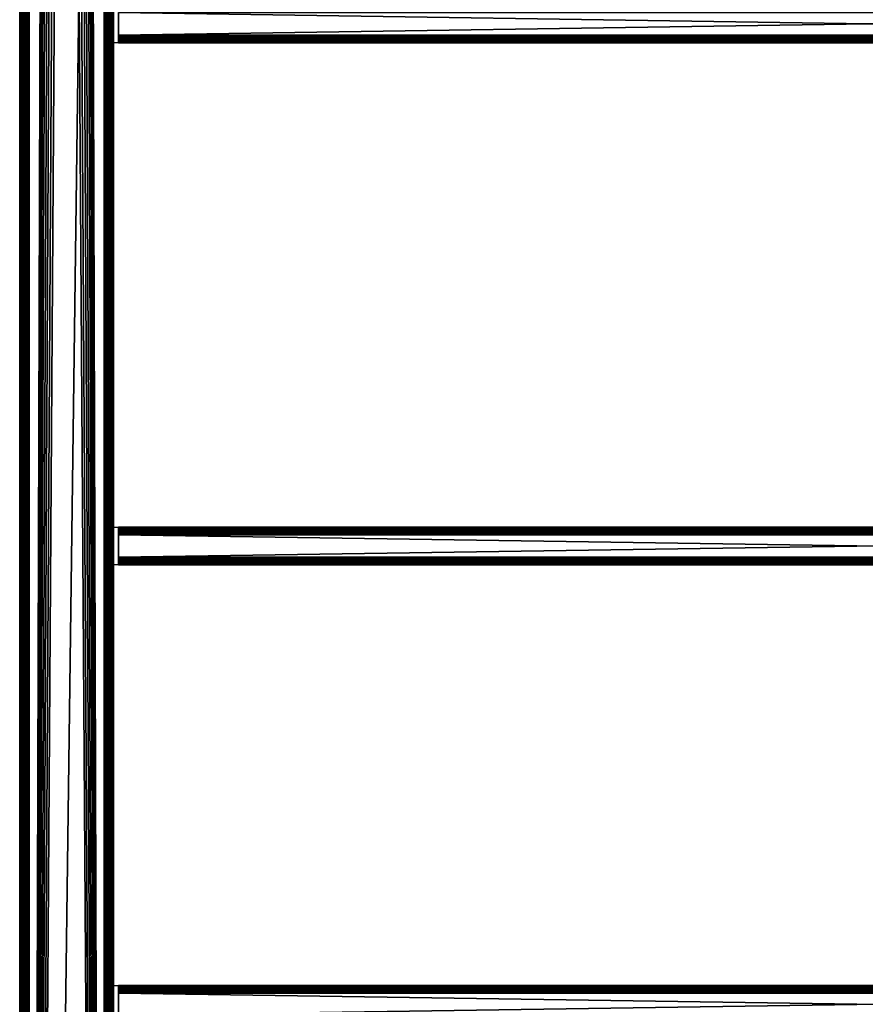
# Model space of a CAD drawing. Extents: x 0 to 454, y 0 to 1526.
# Drawn here: x 2 to 227, y 743 to 1005 of the extents above; entities that cross this region are included whole.
import ezdxf

# ---------------------------------------------------------------- set-up
doc = ezdxf.new("R2010")
doc.units = 0
doc.header["$MEASUREMENT"] = 0

msp = doc.modelspace()

# ---------------------------------------------------------------- linework, layer by layer
for points in [[(1.952499, 1524.700073, 37.499996), (1.952499, 1.700044, 37.499996), (1.983285, 1.700044, 37.891087)], [(1.952499, 1524.700073, 37.499996), (1.983285, 1.700044, 37.891087), (1.983285, 1524.700073, 37.891087)], [(1.952499, 1524.700073, 37.499996), (1.952499, 1524.700073, 2.499998), (1.952499, 1.700044, 37.499996)], [(1.952499, 1.700044, 37.499996), (1.952499, 1524.700073, 2.499998), (1.952499, 1.700044, 2.499998)], [(1.983285, 1524.700073, 2.108913), (1.983285, 1.700044, 2.108913), (1.952499, 1.700044, 2.499998)], [(1.983285, 1524.700073, 2.108913), (1.952499, 1.700044, 2.499998), (1.952499, 1524.700073, 2.499998)], [(1.983285, 1524.700073, 37.891087), (1.983285, 1.700044, 37.891087), (2.074867, 1.700044, 38.272541)], [(1.983285, 1524.700073, 37.891087), (2.074867, 1.700044, 38.272541), (2.074867, 1524.700073, 38.272541)], [(2.074867, 1524.700073, 1.727458), (2.074867, 1.700044, 1.727458), (1.983285, 1.700044, 2.108913)], [(2.074867, 1524.700073, 1.727458), (1.983285, 1.700044, 2.108913), (1.983285, 1524.700073, 2.108913)], [(2.074867, 1524.700073, 38.272541), (2.074867, 1.700044, 38.272541), (2.224982, 1.700044, 38.634975)], [(2.074867, 1524.700073, 38.272541), (2.224982, 1.700044, 38.634975), (2.224982, 1524.700073, 38.634975)], [(2.224982, 1524.700073, 1.365025), (2.224982, 1.700044, 1.365025), (2.074867, 1.700044, 1.727458)], [(2.224982, 1524.700073, 1.365025), (2.074867, 1.700044, 1.727458), (2.074867, 1524.700073, 1.727458)], [(2.224982, 1524.700073, 38.634975), (2.224982, 1.700044, 38.634975), (2.429962, 1.700044, 38.96946)], [(2.224982, 1524.700073, 38.634975), (2.429962, 1.700044, 38.96946), (2.429962, 1524.700073, 38.96946)], [(2.429962, 1524.700073, 1.030535), (2.429962, 1.700044, 1.030535), (2.224982, 1.700044, 1.365025)], [(2.429962, 1524.700073, 1.030535), (2.224982, 1.700044, 1.365025), (2.224982, 1524.700073, 1.365025)], [(2.429962, 1524.700073, 38.96946), (2.429962, 1.700044, 38.96946), (2.684742, 1.700044, 39.267769)], [(2.429962, 1524.700073, 38.96946), (2.684742, 1.700044, 39.267769), (2.684742, 1524.700073, 39.267769)], [(2.684742, 1524.700073, 0.732232), (2.684742, 1.700044, 0.732232), (2.429962, 1.700044, 1.030535)], [(2.684742, 1524.700073, 0.732232), (2.429962, 1.700044, 1.030535), (2.429962, 1524.700073, 1.030535)], [(2.684742, 1524.700073, 39.267769), (2.684742, 1.700044, 39.267769), (2.983034, 1.700044, 39.522541)], [(2.684742, 1524.700073, 39.267769), (2.983034, 1.700044, 39.522541), (2.983034, 1524.700073, 39.522541)], [(2.983034, 1524.700073, 0.477456), (2.983034, 1.700044, 0.477456), (2.684742, 1.700044, 0.732232)], [(2.983034, 1524.700073, 0.477456), (2.684742, 1.700044, 0.732232), (2.684742, 1524.700073, 0.732232)], [(2.983034, 1524.700073, 39.522541), (2.983034, 1.700044, 39.522541), (3.317535, 1.700044, 39.727516)], [(2.983034, 1524.700073, 39.522541), (3.317535, 1.700044, 39.727516), (3.317535, 1524.700073, 39.727516)], [(3.317535, 1524.700073, 0.272483), (3.317535, 1.700044, 0.272483), (2.983034, 1.700044, 0.477456)], [(3.317535, 1524.700073, 0.272483), (2.983034, 1.700044, 0.477456), (2.983034, 1524.700073, 0.477456)], [(3.317535, 1524.700073, 39.727516), (3.317535, 1.700044, 39.727516), (3.679961, 1.700044, 39.877644)], [(3.317535, 1524.700073, 39.727516), (3.679961, 1.700044, 39.877644), (3.679961, 1524.700073, 39.877644)], [(3.679961, 1524.700073, 0.122357), (3.679961, 1.700044, 0.122357), (3.317535, 1.700044, 0.272483)], [(3.679961, 1524.700073, 0.122357), (3.317535, 1.700044, 0.272483), (3.317535, 1524.700073, 0.272483)], [(3.45251, 1524.700073, 2.499998), (3.45251, 1524.700073, 37.499996), (3.45251, 1.700044, 2.499998)], [(3.45251, 1.700044, 2.499998), (3.45251, 1524.700073, 37.499996), (3.45251, 1.700044, 37.499996)], [(3.45251, 1524.700073, 2.499998), (3.45251, 1.700044, 2.499998), (3.464818, 1.700044, 2.343565)], [(3.45251, 1524.700073, 2.499998), (3.464818, 1.700044, 2.343565), (3.464818, 1524.700073, 2.343565)], [(3.464818, 1524.700073, 2.343565), (3.464818, 1.700044, 2.343565), (3.501445, 1.700044, 2.190981)], [(3.464818, 1524.700073, 2.343565), (3.501445, 1.700044, 2.190981), (3.501445, 1524.700073, 2.190981)], [(3.501445, 1524.700073, 2.190981), (3.501445, 1.700044, 2.190981), (3.561497, 1.700044, 2.046008)], [(3.501445, 1524.700073, 2.190981), (3.561497, 1.700044, 2.046008), (3.561497, 1524.700073, 2.046008)], [(3.561497, 1524.700073, 2.046008), (3.561497, 1.700044, 2.046008), (3.643483, 1.700044, 1.912214)], [(3.561497, 1524.700073, 2.046008), (3.643483, 1.700044, 1.912214), (3.643483, 1524.700073, 1.912214)], [(3.643483, 1524.700073, 1.912214), (3.643483, 1.700044, 1.912214), (3.745407, 1.700044, 1.792893)], [(3.643483, 1524.700073, 1.912214), (3.745407, 1.700044, 1.792893), (3.745407, 1524.700073, 1.792893)], [(3.679961, 1524.700073, 39.877644), (3.679961, 1.700044, 39.877644), (4.061401, 1.700044, 39.969219)], [(3.679961, 1524.700073, 39.877644), (4.061401, 1.700044, 39.969219), (4.061401, 1524.700073, 39.969219)], [(4.061401, 1524.700073, 0.030778), (4.061401, 1.700044, 0.030778), (3.679961, 1.700044, 0.122357)], [(4.061401, 1524.700073, 0.030778), (3.679961, 1.700044, 0.122357), (3.679961, 1524.700073, 0.122357)], [(3.745407, 1524.700073, 1.792893), (3.745407, 1.700044, 1.792893), (3.864706, 1.700044, 1.690984)], [(3.745407, 1524.700073, 1.792893), (3.864706, 1.700044, 1.690984), (3.864706, 1524.700073, 1.690984)], [(3.864706, 1524.700073, 1.690984), (3.864706, 1.700044, 1.690984), (3.998518, 1.700044, 1.608994)], [(3.864706, 1524.700073, 1.690984), (3.998518, 1.700044, 1.608994), (3.998518, 1524.700073, 1.608994)], [(3.998518, 1524.700073, 1.608994), (3.998518, 1.700044, 1.608994), (4.143476, 1.700044, 1.548942)], [(3.998518, 1524.700073, 1.608994), (4.143476, 1.700044, 1.548942), (4.143476, 1524.700073, 1.548942)], [(4.061401, 1524.700073, 39.969219), (4.061401, 1.700044, 39.969219), (4.452497, 1.700044, 40)], [(4.061401, 1524.700073, 39.969219), (4.452497, 1.700044, 40), (4.452497, 1524.700073, 40)], [(4.452497, 1524.700073), (4.452497, 1.700044), (4.061401, 1.700044, 0.030778)], [(4.452497, 1524.700073), (4.061401, 1.700044, 0.030778), (4.061401, 1524.700073, 0.030778)], [(4.143476, 1524.700073, 1.548942), (4.143476, 1.700044, 1.548942), (4.296064, 1.700044, 1.512311)], [(4.143476, 1524.700073, 1.548942), (4.296064, 1.700044, 1.512311), (4.296064, 1524.700073, 1.512311)], [(4.296064, 1524.700073, 1.512311), (4.296064, 1.700044, 1.512311), (4.452497, 1.700044, 1.499999)], [(4.296064, 1524.700073, 1.512311), (4.452497, 1.700044, 1.499999), (4.452497, 1524.700073, 1.499999)], [(4.452497, 1.700044, 40), (8.814335, 1512.647827, 40), (4.452497, 1524.700073, 40)], [(4.452497, 1524.700073), (24.452507, 1524.700073), (4.452497, 1.700044)], [(4.452497, 1.700044), (24.452507, 1524.700073), (24.452507, 1.700044)], [(24.452507, 1524.700073, 40), (20.09067, 1512.647827, 40), (24.452507, 1.700044, 40)], [(24.843575, 1524.700073, 0.030778), (24.843575, 1.700044, 0.030778), (24.452507, 1.700044)], [(24.843575, 1524.700073, 0.030778), (24.452507, 1.700044), (24.452507, 1524.700073)], [(25.225044, 1524.700073, 0.122357), (25.225044, 1.700044, 0.122357), (24.843575, 1.700044, 0.030778)], [(25.225044, 1524.700073, 0.122357), (24.843575, 1.700044, 0.030778), (24.843575, 1524.700073, 0.030778)], [(25.587469, 1524.700073, 0.272483), (25.587469, 1.700044, 0.272483), (25.225044, 1.700044, 0.122357)], [(25.587469, 1524.700073, 0.272483), (25.225044, 1.700044, 0.122357), (25.225044, 1524.700073, 0.122357)], [(25.92197, 1524.700073, 0.477456), (25.92197, 1.700044, 0.477456), (25.587469, 1.700044, 0.272483)], [(25.92197, 1524.700073, 0.477456), (25.587469, 1.700044, 0.272483), (25.587469, 1524.700073, 0.272483)], [(26.220263, 1524.700073, 0.732232), (26.220263, 1.700044, 0.732232), (25.92197, 1.700044, 0.477456)], [(26.220263, 1524.700073, 0.732232), (25.92197, 1.700044, 0.477456), (25.92197, 1524.700073, 0.477456)], [(26.475042, 1524.700073, 1.030535), (26.475042, 1.700044, 1.030535), (26.220263, 1.700044, 0.732232)], [(26.475042, 1524.700073, 1.030535), (26.220263, 1.700044, 0.732232), (26.220263, 1524.700073, 0.732232)], [(26.680023, 1524.700073, 1.365025), (26.680023, 1.700044, 1.365025), (26.475042, 1.700044, 1.030535)], [(26.680023, 1524.700073, 1.365025), (26.475042, 1.700044, 1.030535), (26.475042, 1524.700073, 1.030535)], [(26.830137, 1524.700073, 1.727458), (26.830137, 1.700044, 1.727458), (26.680023, 1.700044, 1.365025)], [(26.830137, 1524.700073, 1.727458), (26.680023, 1.700044, 1.365025), (26.680023, 1524.700073, 1.365025)], [(26.921719, 1524.700073, 2.108913), (26.921719, 1.700044, 2.108913), (26.830137, 1.700044, 1.727458)], [(26.921719, 1524.700073, 2.108913), (26.830137, 1.700044, 1.727458), (26.830137, 1524.700073, 1.727458)], [(26.921719, 1524.700073, 2.108913), (26.952505, 1080.199951, 2.499998), (26.952505, 934.200073, 2.499998)], [(26.921719, 1524.700073, 2.108913), (26.952505, 934.200073, 2.499998), (26.952505, 803.700012, 2.499998)], [(26.952505, 803.700012, 2.499998), (26.921719, 1.700044, 2.108913), (26.921719, 1524.700073, 2.108913)], [(4.452497, 1.700044, 40), (9.256363, 1511.700073, 40), (8.814335, 1512.647827, 40)], [(24.452507, 1.700044, 40), (20.09067, 1512.647827, 40), (19.648642, 1511.700073, 40)], [(9.856224, 1510.843262, 40), (9.256363, 1511.700073, 40), (4.452497, 1.700044, 40)], [(4.452497, 1.700044, 40), (10.595769, 1510.10376, 40), (9.856224, 1510.843262, 40)], [(4.452497, 1.700044, 40), (11.452496, 1509.503784, 40), (10.595769, 1510.10376, 40)], [(24.452507, 1.700044, 40), (18.309235, 1510.10376, 40), (17.452509, 1509.503784, 40)], [(19.04878, 1510.843262, 40), (18.309235, 1510.10376, 40), (24.452507, 1.700044, 40)], [(24.452507, 1.700044, 40), (19.648642, 1511.700073, 40), (19.04878, 1510.843262, 40)], [(12.400389, 1509.061768, 40), (11.452496, 1509.503784, 40), (4.452497, 1.700044, 40)], [(4.452497, 1.700044, 40), (13.410598, 1508.79126, 40), (12.400389, 1509.061768, 40)], [(4.452497, 1.700044, 40), (14.452487, 1508.700073, 40), (13.410598, 1508.79126, 40)], [(24.452507, 1.700044, 40), (14.452487, 1508.700073, 40), (4.452497, 1.700044, 40)], [(24.452507, 1.700044, 40), (15.494376, 1508.79126, 40), (14.452487, 1508.700073, 40)], [(16.504616, 1509.061768, 40), (15.494376, 1508.79126, 40), (24.452507, 1.700044, 40)], [(24.452507, 1.700044, 40), (17.452509, 1509.503784, 40), (16.504616, 1509.061768, 40)], [(25.452496, 1080.199951, 37.499996), (25.452496, 1005.700012, 35), (25.452496, 934.200073, 37.499996)], [(25.452496, 934.200073, 3.75), (25.452496, 1001.700073, 4.999999), (25.452496, 1080.199951, 3.75)], [(25.452496, 1080.199951, 3.75), (25.452496, 1001.700073, 4.999999), (25.452496, 1005.700012, 4.999999)], [(25.452496, 1080.199951, 3.75), (25.452496, 1080.199951, 2.499998), (25.452496, 934.200073, 2.499998)], [(25.452496, 1080.199951, 3.75), (25.452496, 934.200073, 2.499998), (25.452496, 934.200073, 3.75)], [(26.952505, 1080.199951, 3.75), (26.952505, 1005.700012, 4.999999), (26.952505, 934.200073, 3.75)], [(26.952505, 934.200073, 37.499996), (26.952505, 1001.700073, 35), (26.952505, 1080.199951, 37.499996)], [(26.952505, 1080.199951, 37.499996), (26.952505, 1001.700073, 35), (26.952505, 1005.700012, 35)], [(26.952505, 934.200073, 3.75), (26.952505, 934.200073, 2.499998), (26.952505, 1080.199951, 2.499998)], [(26.952505, 934.200073, 3.75), (26.952505, 1080.199951, 2.499998), (26.952505, 1080.199951, 3.75)], [(427.202484, 1000.700012, 35), (427.202484, 1006.700012, 35), (28.202503, 1000.700012, 35)], [(28.202503, 1000.700012, 35), (427.202484, 1006.700012, 35), (28.202503, 1006.700012, 35)], [(427.202484, 1006.700012, 4.999999), (427.202484, 1000.700012, 4.999999), (28.202503, 1006.700012, 4.999999)], [(28.202503, 1006.700012, 4.999999), (427.202484, 1000.700012, 4.999999), (28.202503, 1000.700012, 4.999999)], [(25.452496, 934.200073, 37.499996), (25.452496, 1005.700012, 35), (25.452496, 1001.700073, 35)], [(26.952505, 934.200073, 3.75), (26.952505, 1005.700012, 4.999999), (26.952505, 1001.700073, 4.999999)], [(25.452496, 934.200073, 37.499996), (25.452496, 1001.700073, 35), (25.452496, 1001.230713, 34.963062)], [(25.452496, 934.200073, 3.75), (25.452496, 1001.179077, 5.045574), (25.452496, 1001.700073, 4.999999)], [(26.952505, 934.200073, 3.75), (26.952505, 1001.700073, 4.999999), (26.952505, 1001.179077, 5.045574)], [(26.952505, 934.200073, 37.499996), (26.952505, 1001.230713, 34.963062), (26.952505, 1001.700073, 35)], [(24.70249, 998.944763, 33), (24.70249, 998.944763, 6.999999), (28.202503, 998.700012, 33)], [(28.202503, 998.700012, 33), (24.70249, 998.944763, 6.999999), (28.202503, 998.700012, 6.999999)], [(25.452496, 1001.230713, 34.963062), (25.452496, 1000.772949, 34.853168), (25.452496, 934.200073, 37.499996)], [(25.452496, 1000.674011, 5.180922), (25.452496, 1001.179077, 5.045574), (25.452496, 934.200073, 3.75)], [(25.452496, 1000.772949, 34.853168), (25.452496, 1000.338074, 34.673019), (25.452496, 934.200073, 37.499996)], [(25.452496, 934.200073, 3.75), (25.452496, 1000.200012, 5.401924), (25.452496, 1000.674011, 5.180922)], [(25.452496, 934.200073, 37.499996), (25.452496, 1000.338074, 34.673019), (25.452496, 999.936707, 34.427052)], [(25.452496, 934.200073, 3.75), (25.452496, 999.771667, 5.701866), (25.452496, 1000.200012, 5.401924)], [(25.452496, 934.200073, 37.499996), (25.452496, 999.936707, 34.427052), (25.452496, 999.578735, 34.121319)], [(25.452496, 999.401917, 6.071635), (25.452496, 999.771667, 5.701866), (25.452496, 934.200073, 3.75)], [(25.452496, 999.578735, 34.121319), (25.452496, 999.272949, 33.763355), (25.452496, 934.200073, 37.499996)], [(25.452496, 934.200073, 3.75), (25.452496, 999.10199, 6.499998), (25.452496, 999.401917, 6.071635)], [(25.452496, 934.200073, 37.499996), (25.452496, 999.272949, 33.763355), (25.452496, 999.027039, 33.361973)], [(25.452496, 934.200073, 3.75), (25.452496, 998.880981, 6.973937), (25.452496, 999.10199, 6.499998)], [(25.452496, 934.200073, 37.499996), (25.452496, 999.027039, 33.361973), (25.452496, 998.846863, 32.927052)], [(25.452496, 998.745605, 7.479053), (25.452496, 998.880981, 6.973937), (25.452496, 934.200073, 3.75)], [(25.452496, 998.846863, 32.927052), (25.452496, 998.737, 32.469303), (25.452496, 934.200073, 37.499996)], [(25.452496, 934.200073, 3.75), (25.452496, 998.700012, 7.999998), (25.452496, 998.745605, 7.479053)], [(25.452496, 934.200073, 37.499996), (25.452496, 998.737, 32.469303), (25.452496, 998.700012, 31.999998)], [(25.452496, 934.200073, 37.499996), (25.452496, 998.700012, 31.999998), (25.452496, 934.200073, 3.75)], [(25.452496, 934.200073, 3.75), (25.452496, 998.700012, 31.999998), (25.452496, 998.700012, 7.999998)], [(26.952505, 1000.772949, 34.853168), (26.952505, 1001.230713, 34.963062), (26.952505, 934.200073, 37.499996)], [(26.952505, 1001.179077, 5.045574), (26.952505, 1000.674011, 5.180922), (26.952505, 934.200073, 3.75)], [(26.952505, 934.200073, 37.499996), (26.952505, 1000.338074, 34.673019), (26.952505, 1000.772949, 34.853168)], [(26.952505, 1000.674011, 5.180922), (26.952505, 1000.200012, 5.401924), (26.952505, 934.200073, 3.75)], [(26.952505, 934.200073, 37.499996), (26.952505, 999.936707, 34.427052), (26.952505, 1000.338074, 34.673019)], [(26.952505, 934.200073, 3.75), (26.952505, 1000.200012, 5.401924), (26.952505, 999.771667, 5.701866)], [(26.952505, 999.578735, 34.121319), (26.952505, 999.936707, 34.427052), (26.952505, 934.200073, 37.499996)], [(26.952505, 934.200073, 3.75), (26.952505, 999.771667, 5.701866), (26.952505, 999.401917, 6.071635)], [(26.952505, 934.200073, 37.499996), (26.952505, 999.272949, 33.763355), (26.952505, 999.578735, 34.121319)], [(26.952505, 999.401917, 6.071635), (26.952505, 999.10199, 6.499998), (26.952505, 934.200073, 3.75)], [(26.952505, 934.200073, 37.499996), (26.952505, 999.027039, 33.361973), (26.952505, 999.272949, 33.763355)], [(26.952505, 934.200073, 3.75), (26.952505, 999.10199, 6.499998), (26.952505, 998.880981, 6.973937)], [(26.952505, 998.846863, 32.927052), (26.952505, 999.027039, 33.361973), (26.952505, 934.200073, 37.499996)], [(26.952505, 934.200073, 3.75), (26.952505, 998.880981, 6.973937), (26.952505, 998.745605, 7.479053)], [(26.952505, 934.200073, 37.499996), (26.952505, 998.737, 32.469303), (26.952505, 998.846863, 32.927052)], [(26.952505, 998.745605, 7.479053), (26.952505, 998.700012, 7.999998), (26.952505, 934.200073, 3.75)], [(26.952505, 934.200073, 37.499996), (26.952505, 998.700012, 31.999998), (26.952505, 998.737, 32.469303)], [(26.952505, 934.200073, 3.75), (26.952505, 998.700012, 7.999998), (26.952505, 934.200073, 37.499996)], [(26.952505, 998.700012, 7.999998), (26.952505, 998.700012, 31.999998), (26.952505, 934.200073, 37.499996)], [(427.202484, 1000.387207, 5.024623), (28.202503, 1000.387207, 5.024623), (28.202503, 1000.700012, 4.999999)], [(427.202484, 1000.387207, 5.024623), (28.202503, 1000.700012, 4.999999), (427.202484, 1000.700012, 4.999999)], [(427.202484, 1000.700012, 35), (28.202503, 1000.700012, 35), (28.202503, 1000.387207, 34.975376)], [(427.202484, 1000.700012, 35), (28.202503, 1000.387207, 34.975376), (427.202484, 1000.387207, 34.975376)], [(427.202484, 1000.082031, 5.097885), (28.202503, 1000.082031, 5.097885), (28.202503, 1000.387207, 5.024623)], [(427.202484, 1000.082031, 5.097885), (28.202503, 1000.387207, 5.024623), (427.202484, 1000.387207, 5.024623)], [(427.202484, 1000.387207, 34.975376), (28.202503, 1000.387207, 34.975376), (28.202503, 1000.082031, 34.902111)], [(427.202484, 1000.387207, 34.975376), (28.202503, 1000.082031, 34.902111), (427.202484, 1000.082031, 34.902111)], [(427.202484, 999.792053, 5.217984), (28.202503, 999.792053, 5.217984), (28.202503, 1000.082031, 5.097885)], [(427.202484, 999.792053, 5.217984), (28.202503, 1000.082031, 5.097885), (427.202484, 1000.082031, 5.097885)], [(427.202484, 1000.082031, 34.902111), (28.202503, 1000.082031, 34.902111), (28.202503, 999.792053, 34.782013)], [(427.202484, 1000.082031, 34.902111), (28.202503, 999.792053, 34.782013), (427.202484, 999.792053, 34.782013)], [(427.202484, 999.524475, 5.381964), (28.202503, 999.524475, 5.381964), (28.202503, 999.792053, 5.217984)], [(427.202484, 999.524475, 5.381964), (28.202503, 999.792053, 5.217984), (427.202484, 999.792053, 5.217984)], [(427.202484, 999.792053, 34.782013), (28.202503, 999.792053, 34.782013), (28.202503, 999.524475, 34.618034)], [(427.202484, 999.792053, 34.782013), (28.202503, 999.524475, 34.618034), (427.202484, 999.524475, 34.618034)], [(427.202484, 999.285828, 5.585786), (28.202503, 999.285828, 5.585786), (28.202503, 999.524475, 5.381964)], [(427.202484, 999.285828, 5.585786), (28.202503, 999.524475, 5.381964), (427.202484, 999.524475, 5.381964)], [(427.202484, 999.524475, 34.618034), (28.202503, 999.524475, 34.618034), (28.202503, 999.285828, 34.414211)], [(427.202484, 999.524475, 34.618034), (28.202503, 999.285828, 34.414211), (427.202484, 999.285828, 34.414211)], [(427.202484, 999.08197, 5.824428), (28.202503, 999.08197, 5.824428), (28.202503, 999.285828, 5.585786)], [(427.202484, 999.08197, 5.824428), (28.202503, 999.285828, 5.585786), (427.202484, 999.285828, 5.585786)], [(427.202484, 999.285828, 34.414211), (28.202503, 999.285828, 34.414211), (28.202503, 999.08197, 34.175571)], [(427.202484, 999.285828, 34.414211), (28.202503, 999.08197, 34.175571), (427.202484, 999.08197, 34.175571)], [(427.202484, 998.91803, 6.09202), (28.202503, 998.91803, 6.09202), (28.202503, 999.08197, 5.824428)], [(427.202484, 998.91803, 6.09202), (28.202503, 999.08197, 5.824428), (427.202484, 999.08197, 5.824428)], [(427.202484, 999.08197, 34.175571), (28.202503, 999.08197, 34.175571), (28.202503, 998.91803, 33.907978)], [(427.202484, 999.08197, 34.175571), (28.202503, 998.91803, 33.907978), (427.202484, 998.91803, 33.907978)], [(427.202484, 998.797913, 6.381966), (28.202503, 998.797913, 6.381966), (28.202503, 998.91803, 6.09202)], [(427.202484, 998.797913, 6.381966), (28.202503, 998.91803, 6.09202), (427.202484, 998.91803, 6.09202)], [(427.202484, 998.91803, 33.907978), (28.202503, 998.91803, 33.907978), (28.202503, 998.797913, 33.618034)], [(427.202484, 998.91803, 33.907978), (28.202503, 998.797913, 33.618034), (427.202484, 998.797913, 33.618034)], [(427.202484, 998.724609, 6.687131), (28.202503, 998.724609, 6.687131), (28.202503, 998.797913, 6.381966)], [(427.202484, 998.724609, 6.687131), (28.202503, 998.797913, 6.381966), (427.202484, 998.797913, 6.381966)], [(427.202484, 998.797913, 33.618034), (28.202503, 998.797913, 33.618034), (28.202503, 998.724609, 33.31287)], [(427.202484, 998.797913, 33.618034), (28.202503, 998.724609, 33.31287), (427.202484, 998.724609, 33.31287)], [(427.202484, 998.700012, 6.999999), (28.202503, 998.700012, 6.999999), (28.202503, 998.724609, 6.687131)], [(427.202484, 998.700012, 6.999999), (28.202503, 998.724609, 6.687131), (427.202484, 998.724609, 6.687131)], [(427.202484, 998.724609, 33.31287), (28.202503, 998.724609, 33.31287), (28.202503, 998.700012, 33)], [(427.202484, 998.724609, 33.31287), (28.202503, 998.700012, 33), (427.202484, 998.700012, 33)], [(427.202484, 998.700012, 6.999999), (427.202484, 998.700012, 33), (28.202503, 998.700012, 6.999999)], [(28.202503, 998.700012, 6.999999), (427.202484, 998.700012, 33), (28.202503, 998.700012, 33)], [(25.452496, 869.519104, 6.973937), (25.452496, 869.654419, 7.479053), (25.452496, 934.200073, 3.75)], [(25.452496, 934.200073, 3.75), (25.452496, 869.654419, 7.479053), (25.452496, 869.700012, 7.999998)], [(25.452496, 934.200073, 3.75), (25.452496, 869.700012, 7.999998), (25.452496, 934.200073, 37.499996)], [(25.452496, 934.200073, 37.499996), (25.452496, 869.700012, 7.999998), (25.452496, 869.700012, 31.999998)], [(25.452496, 934.200073, 37.499996), (25.452496, 869.700012, 31.999998), (25.452496, 869.654419, 32.520943)], [(25.452496, 869.654419, 32.520943), (25.452496, 869.519104, 33.026058), (25.452496, 934.200073, 37.499996)], [(25.452496, 934.200073, 37.499996), (25.452496, 869.519104, 33.026058), (25.452496, 869.298096, 33.5)], [(25.452496, 934.200073, 37.499996), (25.452496, 869.298096, 33.5), (25.452496, 868.998169, 33.92836)], [(25.452496, 868.628357, 5.701866), (25.452496, 868.998169, 6.071635), (25.452496, 934.200073, 3.75)], [(25.452496, 934.200073, 3.75), (25.452496, 868.998169, 6.071635), (25.452496, 869.298096, 6.499998)], [(25.452496, 934.200073, 3.75), (25.452496, 869.298096, 6.499998), (25.452496, 869.519104, 6.973937)], [(25.452496, 868.998169, 33.92836), (25.452496, 868.628357, 34.298134), (25.452496, 934.200073, 37.499996)], [(25.452496, 934.200073, 37.499996), (25.452496, 868.628357, 34.298134), (25.452496, 868.200073, 34.598076)], [(25.452496, 934.200073, 37.499996), (25.452496, 868.200073, 34.598076), (25.452496, 867.726074, 34.819077)], [(25.452496, 867.726074, 34.819077), (25.452496, 867.221008, 34.954422), (25.452496, 934.200073, 37.499996)], [(25.452496, 934.200073, 37.499996), (25.452496, 867.221008, 34.954422), (25.452496, 866.700073, 35)], [(25.452496, 934.200073, 37.499996), (25.452496, 866.700073, 35), (25.452496, 803.700012, 37.499996)], [(25.452496, 867.221008, 5.045574), (25.452496, 867.726074, 5.180922), (25.452496, 934.200073, 3.75)], [(25.452496, 934.200073, 3.75), (25.452496, 867.726074, 5.180922), (25.452496, 868.200073, 5.401924)], [(25.452496, 934.200073, 3.75), (25.452496, 868.200073, 5.401924), (25.452496, 868.628357, 5.701866)], [(25.452496, 803.700012, 3.75), (25.452496, 862.700073, 4.999999), (25.452496, 934.200073, 3.75)], [(25.452496, 934.200073, 3.75), (25.452496, 862.700073, 4.999999), (25.452496, 866.700073, 4.999999)], [(25.452496, 934.200073, 3.75), (25.452496, 866.700073, 4.999999), (25.452496, 867.221008, 5.045574)], [(25.452496, 934.200073, 3.75), (25.452496, 934.200073, 2.499998), (25.452496, 803.700012, 2.499998)], [(25.452496, 934.200073, 3.75), (25.452496, 803.700012, 2.499998), (25.452496, 803.700012, 3.75)], [(26.952505, 869.519104, 33.026058), (26.952505, 869.654419, 32.520943), (26.952505, 934.200073, 37.499996)], [(26.952505, 868.200073, 34.598076), (26.952505, 868.628357, 34.298134), (26.952505, 934.200073, 37.499996)], [(26.952505, 869.519104, 6.973937), (26.952505, 869.298096, 6.499998), (26.952505, 934.200073, 3.75)], [(26.952505, 934.200073, 3.75), (26.952505, 869.298096, 6.499998), (26.952505, 868.998169, 6.071635)], [(26.952505, 868.628357, 34.298134), (26.952505, 868.998169, 33.92836), (26.952505, 934.200073, 37.499996)], [(26.952505, 934.200073, 37.499996), (26.952505, 868.998169, 33.92836), (26.952505, 869.298096, 33.5)], [(26.952505, 934.200073, 37.499996), (26.952505, 869.298096, 33.5), (26.952505, 869.519104, 33.026058)], [(26.952505, 869.700012, 31.999998), (26.952505, 869.700012, 7.999998), (26.952505, 934.200073, 3.75)], [(26.952505, 934.200073, 3.75), (26.952505, 869.700012, 7.999998), (26.952505, 869.654419, 7.479053)], [(26.952505, 934.200073, 3.75), (26.952505, 869.654419, 7.479053), (26.952505, 869.519104, 6.973937)], [(26.952505, 868.998169, 6.071635), (26.952505, 868.628357, 5.701866), (26.952505, 934.200073, 3.75)], [(26.952505, 934.200073, 3.75), (26.952505, 868.628357, 5.701866), (26.952505, 868.200073, 5.401924)], [(26.952505, 934.200073, 3.75), (26.952505, 868.200073, 5.401924), (26.952505, 867.726074, 5.180922)], [(26.952505, 867.726074, 5.180922), (26.952505, 867.221008, 5.045574), (26.952505, 934.200073, 3.75)], [(26.952505, 934.200073, 3.75), (26.952505, 867.221008, 5.045574), (26.952505, 866.700073, 4.999999)], [(26.952505, 934.200073, 3.75), (26.952505, 866.700073, 4.999999), (26.952505, 803.700012, 3.75)], [(26.952505, 866.700073, 35), (26.952505, 867.221008, 34.954422), (26.952505, 934.200073, 37.499996)], [(26.952505, 934.200073, 37.499996), (26.952505, 867.221008, 34.954422), (26.952505, 867.726074, 34.819077)], [(26.952505, 934.200073, 37.499996), (26.952505, 867.726074, 34.819077), (26.952505, 868.200073, 34.598076)], [(26.952505, 866.700073, 35), (26.952505, 934.200073, 37.499996), (26.952505, 862.700073, 35)], [(26.952505, 862.700073, 35), (26.952505, 934.200073, 37.499996), (26.952505, 803.700012, 37.499996)], [(26.952505, 934.200073, 3.75), (26.952505, 934.200073, 37.499996), (26.952505, 869.700012, 31.999998)], [(26.952505, 869.700012, 31.999998), (26.952505, 934.200073, 37.499996), (26.952505, 869.654419, 32.520943)], [(26.952505, 803.700012, 3.75), (26.952505, 803.700012, 2.499998), (26.952505, 934.200073, 2.499998)], [(26.952505, 803.700012, 3.75), (26.952505, 934.200073, 2.499998), (26.952505, 934.200073, 3.75)], [(24.70249, 869.455261, 6.999999), (24.70249, 869.455261, 33), (28.202503, 869.700012, 6.999999)], [(28.202503, 869.700012, 6.999999), (24.70249, 869.455261, 33), (28.202503, 869.700012, 33)], [(427.202484, 869.700012, 33), (28.202503, 869.700012, 33), (28.202503, 869.675415, 33.31287)], [(427.202484, 869.700012, 33), (28.202503, 869.675415, 33.31287), (427.202484, 869.675415, 33.31287)], [(427.202484, 869.700012, 33), (427.202484, 869.700012, 6.999999), (28.202503, 869.700012, 33)], [(28.202503, 869.700012, 33), (427.202484, 869.700012, 6.999999), (28.202503, 869.700012, 6.999999)], [(427.202484, 869.675415, 6.687131), (28.202503, 869.675415, 6.687131), (28.202503, 869.700012, 6.999999)], [(427.202484, 869.675415, 6.687131), (28.202503, 869.700012, 6.999999), (427.202484, 869.700012, 6.999999)], [(427.202484, 869.675415, 33.31287), (28.202503, 869.675415, 33.31287), (28.202503, 869.602173, 33.618034)], [(427.202484, 869.675415, 33.31287), (28.202503, 869.602173, 33.618034), (427.202484, 869.602173, 33.618034)], [(427.202484, 869.602173, 6.381966), (28.202503, 869.602173, 6.381966), (28.202503, 869.675415, 6.687131)], [(427.202484, 869.602173, 6.381966), (28.202503, 869.675415, 6.687131), (427.202484, 869.675415, 6.687131)], [(427.202484, 869.602173, 33.618034), (28.202503, 869.602173, 33.618034), (28.202503, 869.482056, 33.907978)], [(427.202484, 869.602173, 33.618034), (28.202503, 869.482056, 33.907978), (427.202484, 869.482056, 33.907978)], [(427.202484, 869.482056, 6.09202), (28.202503, 869.482056, 6.09202), (28.202503, 869.602173, 6.381966)], [(427.202484, 869.482056, 6.09202), (28.202503, 869.602173, 6.381966), (427.202484, 869.602173, 6.381966)], [(427.202484, 869.482056, 33.907978), (28.202503, 869.482056, 33.907978), (28.202503, 869.318054, 34.175571)], [(427.202484, 869.482056, 33.907978), (28.202503, 869.318054, 34.175571), (427.202484, 869.318054, 34.175571)], [(427.202484, 869.318054, 5.824428), (28.202503, 869.318054, 5.824428), (28.202503, 869.482056, 6.09202)], [(427.202484, 869.318054, 5.824428), (28.202503, 869.482056, 6.09202), (427.202484, 869.482056, 6.09202)], [(427.202484, 869.318054, 34.175571), (28.202503, 869.318054, 34.175571), (28.202503, 869.114258, 34.414211)], [(427.202484, 869.318054, 34.175571), (28.202503, 869.114258, 34.414211), (427.202484, 869.114258, 34.414211)], [(427.202484, 869.114258, 5.585786), (28.202503, 869.114258, 5.585786), (28.202503, 869.318054, 5.824428)], [(427.202484, 869.114258, 5.585786), (28.202503, 869.318054, 5.824428), (427.202484, 869.318054, 5.824428)], [(427.202484, 869.114258, 34.414211), (28.202503, 869.114258, 34.414211), (28.202503, 868.87561, 34.618034)], [(427.202484, 869.114258, 34.414211), (28.202503, 868.87561, 34.618034), (427.202484, 868.87561, 34.618034)], [(427.202484, 868.87561, 5.381964), (28.202503, 868.87561, 5.381964), (28.202503, 869.114258, 5.585786)], [(427.202484, 868.87561, 5.381964), (28.202503, 869.114258, 5.585786), (427.202484, 869.114258, 5.585786)], [(427.202484, 868.87561, 34.618034), (28.202503, 868.87561, 34.618034), (28.202503, 868.607971, 34.782013)], [(427.202484, 868.87561, 34.618034), (28.202503, 868.607971, 34.782013), (427.202484, 868.607971, 34.782013)], [(427.202484, 868.607971, 5.217984), (28.202503, 868.607971, 5.217984), (28.202503, 868.87561, 5.381964)], [(427.202484, 868.607971, 5.217984), (28.202503, 868.87561, 5.381964), (427.202484, 868.87561, 5.381964)], [(427.202484, 868.607971, 34.782013), (28.202503, 868.607971, 34.782013), (28.202503, 868.318054, 34.902111)], [(427.202484, 868.607971, 34.782013), (28.202503, 868.318054, 34.902111), (427.202484, 868.318054, 34.902111)], [(427.202484, 868.318054, 5.097885), (28.202503, 868.318054, 5.097885), (28.202503, 868.607971, 5.217984)], [(427.202484, 868.318054, 5.097885), (28.202503, 868.607971, 5.217984), (427.202484, 868.607971, 5.217984)], [(427.202484, 868.318054, 34.902111), (28.202503, 868.318054, 34.902111), (28.202503, 868.012878, 34.975376)], [(427.202484, 868.318054, 34.902111), (28.202503, 868.012878, 34.975376), (427.202484, 868.012878, 34.975376)], [(427.202484, 868.012878, 5.024623), (28.202503, 868.012878, 5.024623), (28.202503, 868.318054, 5.097885)], [(427.202484, 868.012878, 5.024623), (28.202503, 868.318054, 5.097885), (427.202484, 868.318054, 5.097885)], [(427.202484, 868.012878, 34.975376), (28.202503, 868.012878, 34.975376), (28.202503, 867.700012, 35)], [(427.202484, 868.012878, 34.975376), (28.202503, 867.700012, 35), (427.202484, 867.700012, 35)], [(427.202484, 867.700012, 4.999999), (28.202503, 867.700012, 4.999999), (28.202503, 868.012878, 5.024623)], [(427.202484, 867.700012, 4.999999), (28.202503, 868.012878, 5.024623), (427.202484, 868.012878, 5.024623)], [(427.202484, 861.700073, 35), (427.202484, 867.700012, 35), (28.202503, 861.700073, 35)], [(28.202503, 861.700073, 35), (427.202484, 867.700012, 35), (28.202503, 867.700012, 35)], [(427.202484, 867.700012, 4.999999), (427.202484, 861.700073, 4.999999), (28.202503, 867.700012, 4.999999)], [(28.202503, 867.700012, 4.999999), (427.202484, 861.700073, 4.999999), (28.202503, 861.700073, 4.999999)], [(25.452496, 803.700012, 37.499996), (25.452496, 866.700073, 35), (25.452496, 862.700073, 35)], [(26.952505, 803.700012, 3.75), (26.952505, 866.700073, 4.999999), (26.952505, 862.700073, 4.999999)], [(25.452496, 803.700012, 37.499996), (25.452496, 862.700073, 35), (25.452496, 862.230713, 34.963062)], [(25.452496, 803.700012, 3.75), (25.452496, 862.179077, 5.045574), (25.452496, 862.700073, 4.999999)], [(26.952505, 803.700012, 3.75), (26.952505, 862.700073, 4.999999), (26.952505, 862.179077, 5.045574)], [(26.952505, 862.700073, 35), (26.952505, 803.700012, 37.499996), (26.952505, 862.230713, 34.963062)], [(24.70249, 859.944763, 33), (24.70249, 859.944763, 6.999999), (28.202503, 859.700012, 33)], [(28.202503, 859.700012, 33), (24.70249, 859.944763, 6.999999), (28.202503, 859.700012, 6.999999)], [(25.452496, 862.230713, 34.963062), (25.452496, 861.77301, 34.853168), (25.452496, 803.700012, 37.499996)], [(25.452496, 861.67395, 5.180922), (25.452496, 862.179077, 5.045574), (25.452496, 803.700012, 3.75)], [(25.452496, 861.77301, 34.853168), (25.452496, 861.338074, 34.673019), (25.452496, 803.700012, 37.499996)], [(25.452496, 803.700012, 3.75), (25.452496, 861.200012, 5.401924), (25.452496, 861.67395, 5.180922)], [(25.452496, 803.700012, 37.499996), (25.452496, 861.338074, 34.673019), (25.452496, 860.936646, 34.427052)], [(25.452496, 803.700012, 3.75), (25.452496, 860.771667, 5.701866), (25.452496, 861.200012, 5.401924)], [(25.452496, 803.700012, 37.499996), (25.452496, 860.936646, 34.427052), (25.452496, 860.578735, 34.121319)], [(25.452496, 860.401855, 6.071635), (25.452496, 860.771667, 5.701866), (25.452496, 803.700012, 3.75)], [(25.452496, 860.578735, 34.121319), (25.452496, 860.27301, 33.763355), (25.452496, 803.700012, 37.499996)], [(25.452496, 803.700012, 3.75), (25.452496, 860.101929, 6.499998), (25.452496, 860.401855, 6.071635)], [(25.452496, 803.700012, 37.499996), (25.452496, 860.27301, 33.763355), (25.452496, 860.027039, 33.361973)], [(25.452496, 803.700012, 3.75), (25.452496, 859.88092, 6.973937), (25.452496, 860.101929, 6.499998)], [(25.452496, 803.700012, 37.499996), (25.452496, 860.027039, 33.361973), (25.452496, 859.846802, 32.927052)], [(25.452496, 859.745605, 7.479053), (25.452496, 859.88092, 6.973937), (25.452496, 803.700012, 3.75)], [(25.452496, 859.846802, 32.927052), (25.452496, 859.737, 32.469303), (25.452496, 803.700012, 37.499996)], [(25.452496, 803.700012, 3.75), (25.452496, 859.700012, 7.999998), (25.452496, 859.745605, 7.479053)], [(26.952505, 803.700012, 37.499996), (26.952505, 861.77301, 34.853168), (26.952505, 862.230713, 34.963062)], [(26.952505, 862.179077, 5.045574), (26.952505, 861.67395, 5.180922), (26.952505, 803.700012, 3.75)], [(26.952505, 803.700012, 37.499996), (26.952505, 861.338074, 34.673019), (26.952505, 861.77301, 34.853168)], [(26.952505, 861.67395, 5.180922), (26.952505, 861.200012, 5.401924), (26.952505, 803.700012, 3.75)], [(26.952505, 860.936646, 34.427052), (26.952505, 861.338074, 34.673019), (26.952505, 803.700012, 37.499996)], [(26.952505, 803.700012, 3.75), (26.952505, 861.200012, 5.401924), (26.952505, 860.771667, 5.701866)], [(26.952505, 803.700012, 37.499996), (26.952505, 860.578735, 34.121319), (26.952505, 860.936646, 34.427052)], [(26.952505, 803.700012, 3.75), (26.952505, 860.771667, 5.701866), (26.952505, 860.401855, 6.071635)], [(26.952505, 803.700012, 37.499996), (26.952505, 860.27301, 33.763355), (26.952505, 860.578735, 34.121319)], [(26.952505, 860.401855, 6.071635), (26.952505, 860.101929, 6.499998), (26.952505, 803.700012, 3.75)], [(26.952505, 860.027039, 33.361973), (26.952505, 860.27301, 33.763355), (26.952505, 803.700012, 37.499996)], [(26.952505, 803.700012, 3.75), (26.952505, 860.101929, 6.499998), (26.952505, 859.88092, 6.973937)], [(26.952505, 803.700012, 37.499996), (26.952505, 859.846802, 32.927052), (26.952505, 860.027039, 33.361973)], [(26.952505, 859.88092, 6.973937), (26.952505, 859.745605, 7.479053), (26.952505, 803.700012, 3.75)], [(26.952505, 803.700012, 37.499996), (26.952505, 859.737, 32.469303), (26.952505, 859.846802, 32.927052)], [(26.952505, 803.700012, 3.75), (26.952505, 859.745605, 7.479053), (26.952505, 859.700012, 7.999998)], [(427.202484, 861.387146, 5.024623), (28.202503, 861.387146, 5.024623), (28.202503, 861.700073, 4.999999)], [(427.202484, 861.387146, 5.024623), (28.202503, 861.700073, 4.999999), (427.202484, 861.700073, 4.999999)], [(427.202484, 861.700073, 35), (28.202503, 861.700073, 35), (28.202503, 861.387146, 34.975376)], [(427.202484, 861.700073, 35), (28.202503, 861.387146, 34.975376), (427.202484, 861.387146, 34.975376)], [(427.202484, 861.082031, 5.097885), (28.202503, 861.082031, 5.097885), (28.202503, 861.387146, 5.024623)], [(427.202484, 861.082031, 5.097885), (28.202503, 861.387146, 5.024623), (427.202484, 861.387146, 5.024623)], [(427.202484, 861.387146, 34.975376), (28.202503, 861.387146, 34.975376), (28.202503, 861.082031, 34.902111)], [(427.202484, 861.387146, 34.975376), (28.202503, 861.082031, 34.902111), (427.202484, 861.082031, 34.902111)], [(427.202484, 860.792053, 5.217984), (28.202503, 860.792053, 5.217984), (28.202503, 861.082031, 5.097885)], [(427.202484, 860.792053, 5.217984), (28.202503, 861.082031, 5.097885), (427.202484, 861.082031, 5.097885)], [(427.202484, 861.082031, 34.902111), (28.202503, 861.082031, 34.902111), (28.202503, 860.792053, 34.782013)], [(427.202484, 861.082031, 34.902111), (28.202503, 860.792053, 34.782013), (427.202484, 860.792053, 34.782013)], [(427.202484, 860.524475, 5.381964), (28.202503, 860.524475, 5.381964), (28.202503, 860.792053, 5.217984)], [(427.202484, 860.524475, 5.381964), (28.202503, 860.792053, 5.217984), (427.202484, 860.792053, 5.217984)], [(427.202484, 860.792053, 34.782013), (28.202503, 860.792053, 34.782013), (28.202503, 860.524475, 34.618034)], [(427.202484, 860.792053, 34.782013), (28.202503, 860.524475, 34.618034), (427.202484, 860.524475, 34.618034)], [(427.202484, 860.285828, 5.585786), (28.202503, 860.285828, 5.585786), (28.202503, 860.524475, 5.381964)], [(427.202484, 860.285828, 5.585786), (28.202503, 860.524475, 5.381964), (427.202484, 860.524475, 5.381964)], [(427.202484, 860.524475, 34.618034), (28.202503, 860.524475, 34.618034), (28.202503, 860.285828, 34.414211)], [(427.202484, 860.524475, 34.618034), (28.202503, 860.285828, 34.414211), (427.202484, 860.285828, 34.414211)], [(427.202484, 860.082031, 5.824428), (28.202503, 860.082031, 5.824428), (28.202503, 860.285828, 5.585786)], [(427.202484, 860.082031, 5.824428), (28.202503, 860.285828, 5.585786), (427.202484, 860.285828, 5.585786)], [(427.202484, 860.285828, 34.414211), (28.202503, 860.285828, 34.414211), (28.202503, 860.082031, 34.175571)], [(427.202484, 860.285828, 34.414211), (28.202503, 860.082031, 34.175571), (427.202484, 860.082031, 34.175571)], [(427.202484, 859.917969, 6.09202), (28.202503, 859.917969, 6.09202), (28.202503, 860.082031, 5.824428)], [(427.202484, 859.917969, 6.09202), (28.202503, 860.082031, 5.824428), (427.202484, 860.082031, 5.824428)], [(427.202484, 860.082031, 34.175571), (28.202503, 860.082031, 34.175571), (28.202503, 859.917969, 33.907978)], [(427.202484, 860.082031, 34.175571), (28.202503, 859.917969, 33.907978), (427.202484, 859.917969, 33.907978)], [(427.202484, 859.797913, 6.381966), (28.202503, 859.797913, 6.381966), (28.202503, 859.917969, 6.09202)], [(427.202484, 859.797913, 6.381966), (28.202503, 859.917969, 6.09202), (427.202484, 859.917969, 6.09202)], [(427.202484, 859.917969, 33.907978), (28.202503, 859.917969, 33.907978), (28.202503, 859.797913, 33.618034)], [(427.202484, 859.917969, 33.907978), (28.202503, 859.797913, 33.618034), (427.202484, 859.797913, 33.618034)], [(427.202484, 859.72467, 6.687131), (28.202503, 859.72467, 6.687131), (28.202503, 859.797913, 6.381966)], [(427.202484, 859.72467, 6.687131), (28.202503, 859.797913, 6.381966), (427.202484, 859.797913, 6.381966)], [(427.202484, 859.797913, 33.618034), (28.202503, 859.797913, 33.618034), (28.202503, 859.72467, 33.31287)], [(427.202484, 859.797913, 33.618034), (28.202503, 859.72467, 33.31287), (427.202484, 859.72467, 33.31287)], [(25.452496, 803.700012, 37.499996), (25.452496, 859.737, 32.469303), (25.452496, 859.700012, 31.999998)], [(25.452496, 803.700012, 37.499996), (25.452496, 859.700012, 31.999998), (25.452496, 803.700012, 3.75)], [(25.452496, 803.700012, 3.75), (25.452496, 859.700012, 31.999998), (25.452496, 859.700012, 7.999998)], [(26.952505, 859.700012, 31.999998), (26.952505, 859.737, 32.469303), (26.952505, 803.700012, 37.499996)], [(26.952505, 803.700012, 3.75), (26.952505, 859.700012, 7.999998), (26.952505, 803.700012, 37.499996)], [(26.952505, 803.700012, 37.499996), (26.952505, 859.700012, 7.999998), (26.952505, 859.700012, 31.999998)], [(427.202484, 859.700012, 6.999999), (28.202503, 859.700012, 6.999999), (28.202503, 859.72467, 6.687131)], [(427.202484, 859.700012, 6.999999), (28.202503, 859.72467, 6.687131), (427.202484, 859.72467, 6.687131)], [(427.202484, 859.72467, 33.31287), (28.202503, 859.72467, 33.31287), (28.202503, 859.700012, 33)], [(427.202484, 859.72467, 33.31287), (28.202503, 859.700012, 33), (427.202484, 859.700012, 33)], [(427.202484, 859.700012, 6.999999), (427.202484, 859.700012, 33), (28.202503, 859.700012, 6.999999)], [(28.202503, 859.700012, 6.999999), (427.202484, 859.700012, 33), (28.202503, 859.700012, 33)], [(25.452496, 747.700012, 31.999998), (25.452496, 747.654419, 32.520943), (25.452496, 803.700012, 37.499996)], [(25.452496, 803.700012, 3.75), (25.452496, 746.628418, 5.701866), (25.452496, 746.998169, 6.071635)], [(25.452496, 747.700012, 31.999998), (25.452496, 803.700012, 37.499996), (25.452496, 747.700012, 7.999998)], [(25.452496, 747.700012, 7.999998), (25.452496, 803.700012, 37.499996), (25.452496, 803.700012, 3.75)], [(25.452496, 747.700012, 7.999998), (25.452496, 803.700012, 3.75), (25.452496, 747.654419, 7.479053)], [(25.452496, 747.654419, 32.520943), (25.452496, 747.519165, 33.026058), (25.452496, 803.700012, 37.499996)], [(25.452496, 803.700012, 37.499996), (25.452496, 747.519165, 33.026058), (25.452496, 747.298096, 33.5)], [(25.452496, 803.700012, 37.499996), (25.452496, 747.298096, 33.5), (25.452496, 746.998169, 33.92836)], [(25.452496, 746.998169, 6.071635), (25.452496, 747.298096, 6.499998), (25.452496, 803.700012, 3.75)], [(25.452496, 803.700012, 3.75), (25.452496, 747.298096, 6.499998), (25.452496, 747.519165, 6.973937)], [(25.452496, 803.700012, 3.75), (25.452496, 747.519165, 6.973937), (25.452496, 747.654419, 7.479053)], [(25.452496, 746.998169, 33.92836), (25.452496, 746.628418, 34.298134), (25.452496, 803.700012, 37.499996)], [(25.452496, 803.700012, 37.499996), (25.452496, 746.628418, 34.298134), (25.452496, 746.200012, 34.598076)], [(25.452496, 803.700012, 37.499996), (25.452496, 746.200012, 34.598076), (25.452496, 745.726135, 34.819077)], [(25.452496, 745.220947, 5.045574), (25.452496, 745.726135, 5.180922), (25.452496, 803.700012, 3.75)], [(25.452496, 803.700012, 3.75), (25.452496, 745.726135, 5.180922), (25.452496, 746.200012, 5.401924)], [(25.452496, 803.700012, 3.75), (25.452496, 746.200012, 5.401924), (25.452496, 746.628418, 5.701866)], [(25.452496, 687.200012, 3.75), (25.452496, 740.700012, 4.999999), (25.452496, 803.700012, 3.75)], [(25.452496, 803.700012, 3.75), (25.452496, 740.700012, 4.999999), (25.452496, 744.700012, 4.999999)], [(25.452496, 803.700012, 3.75), (25.452496, 744.700012, 4.999999), (25.452496, 745.220947, 5.045574)], [(25.452496, 745.726135, 34.819077), (25.452496, 745.220947, 34.954422), (25.452496, 803.700012, 37.499996)], [(25.452496, 803.700012, 37.499996), (25.452496, 745.220947, 34.954422), (25.452496, 744.700012, 35)], [(25.452496, 803.700012, 37.499996), (25.452496, 744.700012, 35), (25.452496, 687.200012, 37.499996)], [(25.452496, 803.700012, 3.75), (25.452496, 803.700012, 2.499998), (25.452496, 687.200012, 2.499998)], [(25.452496, 803.700012, 3.75), (25.452496, 687.200012, 2.499998), (25.452496, 687.200012, 3.75)], [(26.952505, 803.700012, 2.499998), (26.952505, 687.200012, 2.499998), (26.921719, 1.700044, 2.108913)], [(26.952505, 746.200012, 34.598076), (26.952505, 746.628418, 34.298134), (26.952505, 803.700012, 37.499996)], [(26.952505, 803.700012, 3.75), (26.952505, 747.654419, 7.479053), (26.952505, 747.519165, 6.973937)], [(26.952505, 745.726135, 5.180922), (26.952505, 803.700012, 3.75), (26.952505, 746.200012, 5.401924)], [(26.952505, 746.200012, 5.401924), (26.952505, 803.700012, 3.75), (26.952505, 746.628418, 5.701866)], [(26.952505, 745.726135, 5.180922), (26.952505, 745.220947, 5.045574), (26.952505, 803.700012, 3.75)], [(26.952505, 803.700012, 3.75), (26.952505, 745.220947, 5.045574), (26.952505, 744.700012, 4.999999)], [(26.952505, 803.700012, 3.75), (26.952505, 744.700012, 4.999999), (26.952505, 687.200012, 3.75)], [(26.952505, 746.628418, 34.298134), (26.952505, 746.998169, 33.92836), (26.952505, 803.700012, 37.499996)], [(26.952505, 803.700012, 37.499996), (26.952505, 746.998169, 33.92836), (26.952505, 747.298096, 33.5)], [(26.952505, 803.700012, 37.499996), (26.952505, 747.298096, 33.5), (26.952505, 747.519165, 33.026058)], [(26.952505, 747.519165, 33.026058), (26.952505, 747.654419, 32.520943), (26.952505, 803.700012, 37.499996)], [(26.952505, 803.700012, 37.499996), (26.952505, 747.654419, 32.520943), (26.952505, 747.700012, 31.999998)], [(26.952505, 803.700012, 37.499996), (26.952505, 747.700012, 31.999998), (26.952505, 803.700012, 3.75)], [(26.952505, 803.700012, 3.75), (26.952505, 747.700012, 31.999998), (26.952505, 747.700012, 7.999998)], [(26.952505, 803.700012, 3.75), (26.952505, 747.700012, 7.999998), (26.952505, 747.654419, 7.479053)], [(26.952505, 747.519165, 6.973937), (26.952505, 747.298096, 6.499998), (26.952505, 803.700012, 3.75)], [(26.952505, 803.700012, 3.75), (26.952505, 747.298096, 6.499998), (26.952505, 746.998169, 6.071635)], [(26.952505, 803.700012, 3.75), (26.952505, 746.998169, 6.071635), (26.952505, 746.628418, 5.701866)], [(26.952505, 744.700012, 35), (26.952505, 745.220947, 34.954422), (26.952505, 803.700012, 37.499996)], [(26.952505, 803.700012, 37.499996), (26.952505, 745.220947, 34.954422), (26.952505, 745.726135, 34.819077)], [(26.952505, 803.700012, 37.499996), (26.952505, 745.726135, 34.819077), (26.952505, 746.200012, 34.598076)], [(26.952505, 744.700012, 35), (26.952505, 803.700012, 37.499996), (26.952505, 740.700012, 35)], [(26.952505, 740.700012, 35), (26.952505, 803.700012, 37.499996), (26.952505, 687.200012, 37.499996)], [(26.952505, 687.200012, 3.75), (26.952505, 687.200012, 2.499998), (26.952505, 803.700012, 2.499998)], [(26.952505, 687.200012, 3.75), (26.952505, 803.700012, 2.499998), (26.952505, 803.700012, 3.75)], [(24.70249, 747.455322, 6.999999), (24.70249, 747.455322, 33), (28.202503, 747.700012, 6.999999)], [(28.202503, 747.700012, 6.999999), (24.70249, 747.455322, 33), (28.202503, 747.700012, 33)], [(427.202484, 747.700012, 33), (28.202503, 747.700012, 33), (28.202503, 747.675415, 33.31287)], [(427.202484, 747.700012, 33), (28.202503, 747.675415, 33.31287), (427.202484, 747.675415, 33.31287)], [(427.202484, 747.700012, 33), (427.202484, 747.700012, 6.999999), (28.202503, 747.700012, 33)], [(28.202503, 747.700012, 33), (427.202484, 747.700012, 6.999999), (28.202503, 747.700012, 6.999999)], [(427.202484, 747.675415, 6.687131), (28.202503, 747.675415, 6.687131), (28.202503, 747.700012, 6.999999)], [(427.202484, 747.675415, 6.687131), (28.202503, 747.700012, 6.999999), (427.202484, 747.700012, 6.999999)], [(427.202484, 747.675415, 33.31287), (28.202503, 747.675415, 33.31287), (28.202503, 747.602173, 33.618034)], [(427.202484, 747.675415, 33.31287), (28.202503, 747.602173, 33.618034), (427.202484, 747.602173, 33.618034)], [(427.202484, 747.602173, 6.381966), (28.202503, 747.602173, 6.381966), (28.202503, 747.675415, 6.687131)], [(427.202484, 747.602173, 6.381966), (28.202503, 747.675415, 6.687131), (427.202484, 747.675415, 6.687131)], [(427.202484, 747.602173, 33.618034), (28.202503, 747.602173, 33.618034), (28.202503, 747.482056, 33.907978)], [(427.202484, 747.602173, 33.618034), (28.202503, 747.482056, 33.907978), (427.202484, 747.482056, 33.907978)], [(427.202484, 747.482056, 6.09202), (28.202503, 747.482056, 6.09202), (28.202503, 747.602173, 6.381966)], [(427.202484, 747.482056, 6.09202), (28.202503, 747.602173, 6.381966), (427.202484, 747.602173, 6.381966)], [(427.202484, 747.482056, 33.907978), (28.202503, 747.482056, 33.907978), (28.202503, 747.318115, 34.175571)], [(427.202484, 747.482056, 33.907978), (28.202503, 747.318115, 34.175571), (427.202484, 747.318115, 34.175571)], [(427.202484, 747.318115, 5.824428), (28.202503, 747.318115, 5.824428), (28.202503, 747.482056, 6.09202)], [(427.202484, 747.318115, 5.824428), (28.202503, 747.482056, 6.09202), (427.202484, 747.482056, 6.09202)], [(427.202484, 747.318115, 34.175571), (28.202503, 747.318115, 34.175571), (28.202503, 747.114258, 34.414211)], [(427.202484, 747.318115, 34.175571), (28.202503, 747.114258, 34.414211), (427.202484, 747.114258, 34.414211)], [(427.202484, 747.114258, 5.585786), (28.202503, 747.114258, 5.585786), (28.202503, 747.318115, 5.824428)], [(427.202484, 747.114258, 5.585786), (28.202503, 747.318115, 5.824428), (427.202484, 747.318115, 5.824428)], [(427.202484, 747.114258, 34.414211), (28.202503, 747.114258, 34.414211), (28.202503, 746.87561, 34.618034)], [(427.202484, 747.114258, 34.414211), (28.202503, 746.87561, 34.618034), (427.202484, 746.87561, 34.618034)], [(427.202484, 746.87561, 5.381964), (28.202503, 746.87561, 5.381964), (28.202503, 747.114258, 5.585786)], [(427.202484, 746.87561, 5.381964), (28.202503, 747.114258, 5.585786), (427.202484, 747.114258, 5.585786)], [(25.452496, 687.200012, 37.499996), (25.452496, 744.700012, 35), (25.452496, 740.700012, 35)], [(26.952505, 687.200012, 3.75), (26.952505, 744.700012, 4.999999), (26.952505, 740.700012, 4.999999)], [(427.202484, 746.87561, 34.618034), (28.202503, 746.87561, 34.618034), (28.202503, 746.608032, 34.782013)], [(427.202484, 746.87561, 34.618034), (28.202503, 746.608032, 34.782013), (427.202484, 746.608032, 34.782013)], [(427.202484, 746.608032, 5.217984), (28.202503, 746.608032, 5.217984), (28.202503, 746.87561, 5.381964)], [(427.202484, 746.608032, 5.217984), (28.202503, 746.87561, 5.381964), (427.202484, 746.87561, 5.381964)], [(427.202484, 746.608032, 34.782013), (28.202503, 746.608032, 34.782013), (28.202503, 746.318054, 34.902111)], [(427.202484, 746.608032, 34.782013), (28.202503, 746.318054, 34.902111), (427.202484, 746.318054, 34.902111)], [(427.202484, 746.318054, 5.097885), (28.202503, 746.318054, 5.097885), (28.202503, 746.608032, 5.217984)], [(427.202484, 746.318054, 5.097885), (28.202503, 746.608032, 5.217984), (427.202484, 746.608032, 5.217984)], [(427.202484, 746.318054, 34.902111), (28.202503, 746.318054, 34.902111), (28.202503, 746.012939, 34.975376)], [(427.202484, 746.318054, 34.902111), (28.202503, 746.012939, 34.975376), (427.202484, 746.012939, 34.975376)], [(427.202484, 746.012939, 5.024623), (28.202503, 746.012939, 5.024623), (28.202503, 746.318054, 5.097885)], [(427.202484, 746.012939, 5.024623), (28.202503, 746.318054, 5.097885), (427.202484, 746.318054, 5.097885)], [(427.202484, 746.012939, 34.975376), (28.202503, 746.012939, 34.975376), (28.202503, 745.700012, 35)], [(427.202484, 746.012939, 34.975376), (28.202503, 745.700012, 35), (427.202484, 745.700012, 35)], [(427.202484, 745.700012, 4.999999), (28.202503, 745.700012, 4.999999), (28.202503, 746.012939, 5.024623)], [(427.202484, 745.700012, 4.999999), (28.202503, 746.012939, 5.024623), (427.202484, 746.012939, 5.024623)], [(427.202484, 739.700012, 35), (427.202484, 745.700012, 35), (28.202503, 739.700012, 35)], [(28.202503, 739.700012, 35), (427.202484, 745.700012, 35), (28.202503, 745.700012, 35)], [(427.202484, 745.700012, 4.999999), (427.202484, 739.700012, 4.999999), (28.202503, 745.700012, 4.999999)], [(28.202503, 745.700012, 4.999999), (427.202484, 739.700012, 4.999999), (28.202503, 739.700012, 4.999999)]]:
    msp.add_3dface(points)

doc.saveas('drawing.dxf')
